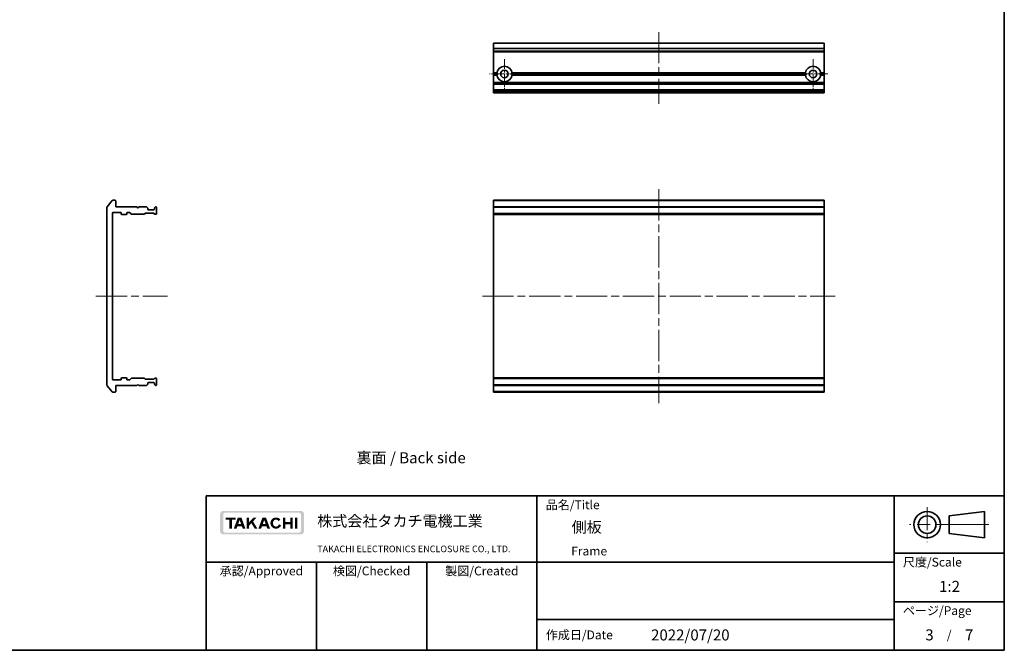
# Model space of a CAD drawing. Units: millimetres. Extents: x 0 to 5795, y 0 to 984.
# Drawn here: x 2701 to 3148, y 0 to 286 of the extents above; entities that cross this region are included whole.
import ezdxf
from ezdxf.enums import TextEntityAlignment as Align

# ---------------------------------------------------------------- set-up
doc = ezdxf.new("R2010")
doc.units = ezdxf.units.MM
doc.header["$LTSCALE"] = 2.5
doc.linetypes.add('CHAIN', pattern=[0.35429999999999995, 0.2362, -0.0295, 0.0591, -0.0295])
for name, color, linetype, lineweight in [('Border (ISO)', 7, 'Continuous', 35), ('Center Mark (ISO)', 131, 'Continuous', 18), ('Centerline (ISO)', 131, 'Continuous', 18), ('Hatch (ISO)', 1, 'Continuous', 18), ('Symbol (ISO)', 7, 'Continuous', 18), ('Title (ISO)', 7, 'Continuous', 35), ('Visible (ISO)', 7, 'Continuous', 35), ('Visible Narrow (ISO)', 7, 'Continuous', 25)]:
    doc.layers.add(name, color=color, linetype=linetype, lineweight=lineweight)
doc.styles.add('Note Text (TK)', font='MS PGothic.ttf')
doc.styles.add('文字スタイル67', font='arial.ttf')

# ---------------------------------------------------------------- blocks, each defined once
blk = doc.blocks.new('図面枠 tk図枠')
at = {"layer": 'Border (ISO)'}
for p in [(405.4999999999999, 289), (14.50000000000001, 8.000000000000007)]:
    blk.add_line(p, (405.4999999999999, 8.000000000000007), dxfattribs=at)
blk = doc.blocks.new('表題欄 tk表題欄')
at = {"layer": 'Hatch (ISO)'}
h = blk.add_hatch(color=256, dxfattribs=at)
edge = h.paths.add_edge_path(flags=0)
edge.add_arc((95.57537688673352, 236.2990653650367), 0.5958259999999996, 269.9999999999897, 360)
edge.add_line((96.17120288673351, 236.2990653650368), (96.17120288673348, 239.7107813650365))
edge.add_arc((95.5753768867335, 239.7107813650366), 0.5958259999999996, 0, 90.0000000000068)
edge.add_line((95.57537688673342, 240.3066073650366), (79.13710888673356, 240.3066073650366))
edge.add_arc((79.13710888673353, 239.7107813650366), 0.5958259999999996, 89.99999999999744, 180)
edge.add_line((78.54128288673353, 239.7107813650365), (78.54128288673331, 236.2990653650368))
edge.add_arc((79.13710888673332, 236.2990653650365), 0.5958259999999996, 180, 270.0000000000231)
edge.add_line((79.13710888673356, 235.7032393650365), (95.57537688673342, 235.7032393650367))
edge = h.paths.add_edge_path()
edge.add_line((77.83935088673357, 239.9556413650366), (77.83935088673357, 236.0542053650368))
edge.add_arc((78.54128288673346, 236.0542053650367), 0.7019319999998935, 180, 270.0000000000087)
edge.add_line((78.54128288673357, 235.3522733650368), (96.17120288673352, 235.3522733650368))
edge.add_arc((96.17120288673351, 236.0542053650367), 0.7019319999998921, 270, 360)
edge.add_line((96.8731348867334, 236.0542053650368), (96.87313488673352, 239.9556413650366))
edge.add_arc((96.1712028867336, 239.9556413650367), 0.7019319999998921, 0, 90.00000000000873)
edge.add_line((96.17120288673348, 240.6575733650367), (78.54128288673357, 240.6575733650366))
edge.add_arc((78.54128288673357, 239.9556413650366), 0.7019319999999984, 90, 180)
for points in [[(79.07181288673355, 239.1476033650369), (79.07181288673355, 238.6578833650367), (79.92066088673353, 238.6578833650367), (79.92066088673353, 236.6581933650368), (80.50832488673353, 236.6581933650368), (80.50832488673353, 238.6578833650367), (81.35717288673355, 238.6578833650367), (81.35717288673355, 239.1476033650369)], [(85.68407849525303, 236.6581933650368), (84.9434673993943, 237.8918698287545), (84.41792288673358, 237.3246628822781), (84.41792288673358, 236.6581933650368), (83.89555488673355, 236.6581933650368), (83.89555488673355, 239.1476033650369), (84.41792288673358, 239.1476033650369), (84.41792288673358, 238.0993979968839), (85.38913556809511, 239.1476033650369), (86.10696490847272, 239.1476033650369), (85.31925422435492, 238.2974470774499), (86.30334488673353, 236.6581933650368)], [(92.09142939614459, 239.1476033650369), (92.09142939614459, 236.6581933650368), (92.60971639614465, 236.6581933650368), (92.60971639614465, 237.6580383650368), (93.76872039614462, 237.6580383650368), (93.76872039614462, 236.6581933650368), (94.28700739614459, 236.6581933650368), (94.28700739614459, 239.1476033650369), (93.76872039614462, 239.1476033650369), (93.76872039614462, 238.1477583650367), (92.60971639614465, 238.1477583650367), (92.60971639614465, 239.1476033650369)], [(94.84202339614467, 239.1476033650369), (94.84202339614467, 236.6581933650368), (95.36439139614473, 236.6581933650368), (95.36439139614473, 239.1476033650369)]]:
    blk.add_hatch(color=256, dxfattribs=at).paths.add_polyline_path(points)
h = blk.add_hatch(color=256, dxfattribs=at)
h.paths.add_polyline_path([(82.59020695886475, 237.7110913650368), (81.95242681460243, 237.7110913650368), (82.27131688673356, 238.5794973650367)], flags=0)
h.paths.add_polyline_path([(82.77903014574996, 237.1968853650368), (81.76360362771717, 237.1968853650368), (81.56578886050404, 236.6581933650368), (80.94907288673355, 236.6581933650368), (81.86321688673357, 239.1476033650369), (82.67941688673353, 239.1476033650369), (83.59356088673351, 236.6581933650368), (82.97684491296302, 236.6581933650368)])
h = blk.add_hatch(color=256, dxfattribs=at)
h.paths.add_polyline_path([(87.52707281460246, 237.7110913650368), (88.16485295886469, 237.7110913650368), (87.84596288673359, 238.5794973650367)], flags=0)
h.paths.add_polyline_path([(87.14043486050403, 236.6581933650368), (87.3382496277172, 237.1968853650368), (88.35367614574989, 237.1968853650368), (88.551490912963, 236.6581933650368), (89.16820688673343, 236.6581933650368), (88.25406288673352, 239.1476033650369), (87.43786288673356, 239.1476033650369), (86.52371888673358, 236.6581933650368)])
h = blk.add_hatch(color=256, dxfattribs=at)
edge = h.paths.add_edge_path()
edge.add_arc((90.52309888673334, 237.9028983650369), 1.273272000000011, 38.55054079078439, 336.5820184016556)
edge.add_line((91.69149139614446, 237.3968543650369), (91.17255542714857, 237.6216113977801))
edge.add_ellipse((90.52309888673352, 237.9028983650369), major_axis=(0, -0.7998759999999119), ratio=0.8673469387756529, start_angle=128.5505407907963, end_angle=426.582018401653, ccw=False)
edge.add_line((91.09381514418376, 238.3576891122095), (91.51887237036831, 238.6964075050431))
at = {"layer": 'Title (ISO)'}
for p, q in [((74.70882392282105, 244.052739026017), (255.7088239228211, 244.052739026017)), ((74.70882392282105, 209.052739026017), (74.70882392282105, 244.052739026017)), ((149.7088239228211, 244.052739026017), (149.7088239228211, 209.052739026017)), ((230.7088239228211, 244.052739026017), (230.7088239228211, 209.052739026017)), ((255.7088239228211, 244.052739026017), (255.7088239228211, 209.052739026017)), ((243.2088239228211, 239.552739026017), (251.2088239228211, 240.5527390260171)), ((243.2088239228211, 239.552739026017), (243.2088239228211, 235.552739026017)), ((251.2088239228211, 234.552739026017), (251.2088239228211, 240.5527390260171)), ((243.2088239228211, 235.552739026017), (251.2088239228211, 234.552739026017)), ((230.7088239228211, 231.052739026017), (255.7088239228211, 231.052739026017)), ((74.70882392282105, 229.052739026017), (230.7088239228211, 229.052739026017)), ((99.70882392282108, 229.052739026017), (99.70882392282108, 209.052739026017)), ((124.708823922821, 229.052739026017), (124.708823922821, 209.052739026017)), ((230.7088239228211, 220.052739026017), (255.7088239228211, 220.052739026017)), ((149.7088239228211, 216.052739026017), (230.7088239228211, 216.052739026017)), ((255.7088239228211, 209.052739026017), (74.70882392282105, 209.052739026017))]:
    blk.add_line(p, q, dxfattribs=at)
at = {"layer": 'Title (ISO)', "color": 4, "linetype": 'CHAIN', "lineweight": 18, "ltscale": 8.889559745788574}
blk.add_line((238.2088239228211, 241.552739026017), (238.2088239228211, 233.552739026017), dxfattribs=at)
at = {"layer": 'Title (ISO)', "color": 4, "linetype": 'CHAIN', "lineweight": 18, "ltscale": 20.00163269042969}
blk.add_line((252.2088239228211, 237.552739026017), (234.2088239228211, 237.552739026017), dxfattribs=at)
at = {"layer": 'Title (ISO)'}
for radius in [3, 2]:
    blk.add_circle((238.2088239228211, 237.552739026017), radius, dxfattribs=at)
at = {"layer": 'Title (ISO)', "color": 1, "char_height": 2.000000029802322, "line_spacing_factor": 1.5, "style": 'Note Text (TK)'}
for s, insert, attachment_point in [('\\fＭＳ Ｐゴシック|b0|i0;{\\H2.0000;品名/Title}', (151.708823922821, 242.052739026017), 4), ('\\fＭＳ Ｐゴシック|b0|i0;{\\H2.0000;尺度/Scale}', (232.7088239228211, 229.052739026017), 4), ('\\fＭＳ Ｐゴシック|b0|i0;{\\H2.0000;承認/Approved}', (87.20882392282108, 227.052739026017), 5), ('\\fＭＳ Ｐゴシック|b0|i0;{\\H2.0000;検図/Checked}', (112.208823922821, 227.052739026017), 5), ('\\fＭＳ Ｐゴシック|b0|i0;{\\H2.0000;製図/Created}', (137.2088239228211, 227.052739026017), 5), ('\\fＭＳ Ｐゴシック|b0|i0;{\\H2.0000;ページ/Page}', (232.7088239228211, 218.052739026017), 4), ('\\fＭＳ Ｐゴシック|b0|i0;{\\H2.0000;作成日/Date}', (151.708823922821, 212.552739026017), 4)]:
    blk.add_mtext(s, dxfattribs=dict(at, insert=insert, attachment_point=attachment_point))
at = {"layer": 'Title (ISO)', "color": 7, "line_spacing_factor": 1.5, "style": 'Note Text (TK)'}
for s, insert, char_height, attachment_point in [('株式会社タカチ電機工業', (99.87313488673345, 238.052739026017), 2.5, 4), ('\\fArial|b0|i0;{\\H1.4986;TAKACHI ELECTRONICS ENCLOSURE CO., LTD.}', (99.87313488673342, 232.052739026017), 1.49859994649887, 4), ('\\fＭＳ Ｐゴシック|b0|i0;{\\H2.0000;/}', (243.2088239228211, 212.5527390260171), 2.000000029802322, 5)]:
    blk.add_mtext(s, dxfattribs=dict(at, insert=insert, char_height=char_height, attachment_point=attachment_point))
at = {"layer": 'Title (ISO)', "color": 7}
for tag, p, height, style in [('<品名>_001', (157.524164831912, 235.7388185714716), 2.5, 'Note Text (TK)'), ('<Title>_001', (157.7088239228211, 230.5520568828656), 2.000000029802322, '文字スタイル67'), ('作成日_001', (175.6250171046392, 211.2814322078352), 2.5, 'Note Text (TK)'), ('<ページ_No.>_001', (237.9488807410029, 211.3027390260171), 2.5, 'Note Text (TK)'), ('<総ページ数>_001', (246.7926307410029, 211.3027390260171), 2.5, 'Note Text (TK)')]:
    blk.add_attdef(tag, p, '', height=height, dxfattribs=dict(at, style=style))
at = {"layer": 'Title (ISO)', "color": 7, "style": 'Note Text (TK)'}
blk.add_attdef('<尺度>', text='', height=2.5, dxfattribs=at).set_placement((243.2088239228211, 223.5527390260171), align=Align.MIDDLE_CENTER)

msp = doc.modelspace()

# ---------------------------------------------------------------- linework, layer by layer
at = {"layer": 'Center Mark (ISO)', "linetype": 'CHAIN', "ltscale": 7.444989681243896}
for p, q in [((2921.24192511866, 268.1447209383468), (2921.24192511866, 254.7447209383472)), ((3061.24192511866, 268.1447209384305), (3061.24192511866, 254.74472093843)), ((2927.94192511866, 261.444720938347), (2914.54192511866, 261.444720938347)), ((3067.94192511866, 261.4447209384298), (3054.54192511866, 261.4447209384298))]:
    msp.add_line(p, q, dxfattribs=at)
at = {"layer": 'Centerline (ISO)', "linetype": 'CHAIN', "ltscale": 23.99096870422363}
for p, q in [((2991.241925118649, 280.4447209383889), (2991.241925118668, 247.9447209383898)), ((2991.241925118623, 209.1237139620744), (2991.241925118623, 112.1237139620743)), ((2735.953509027932, 160.6237139620752), (2768.453509027932, 160.6237139620752)), ((2911.241925118622, 160.6237139620752), (3071.241925118622, 160.6237139620743))]:
    msp.add_line(p, q, dxfattribs=at)
at = {"layer": 'Visible (ISO)'}
for p, q in [((3066.241925118652, 275.4447209384334), (2916.241925118652, 275.4447209383443)), ((2916.241925118651, 275.4447209383443), (2916.241925118652, 275.3751873222236)), ((2916.241925118653, 273.034674838429), (2916.241925118652, 275.3751873222236)), ((2916.241925118653, 273.034674838429), (2916.241925118653, 272.8042084545505)), ((2916.241925118654, 271.7447209383454), (2916.241925118653, 272.8042084545505)), ((3066.241925118652, 275.3751873223127), (3066.241925118652, 275.4447209384334)), ((3066.241925118652, 275.3751873223127), (3066.241925118653, 273.0346748385182)), ((3066.241925118653, 272.8042084546396), (3066.241925118653, 273.0346748385182)), ((3066.241925118653, 272.8042084546396), (3066.241925118654, 271.7447209384345)), ((2916.241925118654, 271.7447209383454), (2916.241925118654, 271.4447209383452)), ((3066.241925118654, 271.4447209384343), (2916.241925118654, 271.4447209383452)), ((2916.24192511866, 261.9447209383443), (2916.241925118654, 271.4447209383443)), ((3066.241925118654, 271.4447209384343), (3066.241925118654, 271.7447209384345)), ((3066.241925118654, 271.4447209384334), (3066.24192511866, 261.9447209384334)), ((2917.777823503522, 261.9447209383452), (2916.24192511866, 261.9447209383443)), ((2916.24192511866, 261.4447209383443), (2916.24192511866, 261.9447209383443)), ((2918.241925118659, 261.4447209383461), (2916.24192511866, 261.4447209383443)), ((2916.24192511866, 260.9447209383452), (2916.24192511866, 261.4447209383443)), ((2917.777823503522, 260.9447209383461), (2916.24192511866, 260.9447209383452)), ((2916.241925118662, 257.5689850070566), (2916.24192511866, 260.9447209383452)), ((3058.24192511866, 261.4447209384289), (2924.241925118661, 261.4447209383497)), ((3057.777823503522, 261.9447209384289), (2924.706026733798, 261.9447209383498)), ((3057.777823503522, 260.9447209384289), (2924.706026733798, 260.9447209383497)), ((3066.24192511866, 261.4447209384334), (3064.24192511866, 261.4447209384325)), ((3066.24192511866, 261.9447209384334), (3064.706026733797, 261.9447209384325)), ((3066.241925118661, 260.9447209384343), (3064.706026733798, 260.9447209384334)), ((3066.24192511866, 261.9447209384334), (3066.24192511866, 261.4447209384334)), ((3066.24192511866, 261.4447209384334), (3066.241925118661, 260.9447209384343)), ((3066.241925118661, 260.9447209384343), (3066.241925118662, 257.5689850071458)), ((2916.241925118662, 257.5689850070566), (2916.241925118662, 257.3568529727008)), ((2916.241925118663, 257.0325889039887), (2916.241925118662, 257.3568529727008)), ((2916.241925118663, 257.0325889039887), (2916.241925118663, 256.9447209383452)), ((3066.241925118663, 256.9447209384334), (2916.241925118663, 256.9447209383452)), ((2916.241925118663, 256.6447209383441), (2916.241925118663, 256.9447209383443)), ((2916.241925118664, 254.2447209383445), (2916.241925118663, 256.6447209383441)), ((3066.241925118662, 257.35685297279), (3066.241925118662, 257.5689850071458)), ((3066.241925118662, 257.35685297279), (3066.241925118663, 257.0325889040778)), ((3066.241925118663, 256.9447209384334), (3066.241925118663, 257.0325889040778)), ((3066.241925118663, 256.9447209384334), (3066.241925118663, 256.6447209384332)), ((3066.241925118663, 256.6447209384332), (3066.241925118664, 254.2447209384336)), ((2916.241925118665, 253.9447209383443), (2916.241925118664, 254.2447209383445)), ((3066.241925118665, 253.9447209384334), (2916.241925118665, 253.9447209383443)), ((2916.241925118665, 253.9447209383452), (2916.241925118665, 253.8568529727008)), ((2916.241925118665, 253.5325889039886), (2916.241925118665, 253.8568529727008)), ((2916.241925118665, 253.5325889039886), (2916.241925118665, 253.3204568696328)), ((2916.241925118665, 253.2447209383454), (2916.241925118665, 253.3204568696328)), ((2916.241925118665, 253.2447209383454), (2916.241925118665, 252.9447209383452)), ((3066.241925118665, 252.9447209384343), (2916.241925118665, 252.9447209383452)), ((3066.241925118664, 254.2447209384336), (3066.241925118665, 253.9447209384334)), ((3066.241925118665, 253.85685297279), (3066.241925118665, 253.9447209384334)), ((3066.241925118665, 253.85685297279), (3066.241925118665, 253.5325889040778)), ((3066.241925118665, 253.3204568697219), (3066.241925118665, 253.5325889040778)), ((3066.241925118665, 253.3204568697219), (3066.241925118665, 253.2447209384336)), ((3066.241925118665, 252.9447209384343), (3066.241925118665, 253.2447209384336)), ((2740.953509027932, 201.0150989815202), (2740.953509027932, 120.2323289426294)), ((2743.363555127848, 204.0157692819739), (2741.023042644053, 201.2071543014199)), ((2744.653509027932, 204.1237139620753), (2743.594021511727, 204.1237139620753)), ((2744.953509027932, 201.1237139620753), (2744.953509027932, 203.8237139620751)), ((2754.453509027932, 201.1237139620753), (2744.953509027932, 201.1237139620753)), ((2754.953509027931, 200.6237139620753), (2754.453509027932, 201.1237139620753)), ((2755.453509027932, 201.1237139620753), (2754.953509027931, 200.6237139620753)), ((2758.829244959219, 201.1237139620753), (2755.453509027932, 201.1237139620753)), ((2759.365641062288, 200.7115819277187), (2759.041376993576, 201.0358459964309)), ((2762.865641062288, 201.0358459964309), (2762.541376993576, 200.7115819277187)), ((2763.153509027932, 201.1237139620753), (2763.077773096644, 201.1237139620753)), ((3066.241925118623, 204.1237139620744), (2916.241925118623, 204.1237139620753)), ((2916.241925118623, 204.1237139620753), (2916.241925118623, 203.8237139620751)), ((2916.241925118623, 201.1237139620753), (2916.241925118623, 203.8237139620751)), ((3066.241925118634, 201.1237139620744), (2916.241925118634, 201.1237139620753)), ((2916.241925118634, 201.1237139620753), (2916.241925118634, 200.8237139620751)), ((3066.241925118623, 203.8237139620751), (3066.241925118623, 204.1237139620753)), ((3066.241925118623, 203.8237139620751), (3066.241925118623, 201.1237139620744)), ((3066.241925118634, 200.8237139620751), (3066.241925118634, 201.1237139620744)), ((2743.453509027932, 122.9237139620745), (2743.453509027932, 198.3237139620751)), ((2743.753509027932, 198.6237139620753), (2747.153509027932, 198.6237139620753)), ((2747.453509027931, 198.3237139620751), (2747.453509027931, 197.9237139620745)), ((2747.753509027932, 197.6237139620743), (2749.653509027932, 197.6237139620743)), ((2749.953509027932, 197.9237139620745), (2749.953509027932, 198.3237139620751)), ((2750.253509027932, 198.6237139620753), (2751.07924495922, 198.6237139620753)), ((2751.291376993576, 198.5358459964309), (2751.915641062288, 197.9115819277185)), ((2752.127773096644, 197.8237139620751), (2757.77924495922, 197.8237139620751)), ((2757.991376993576, 197.9115819277185), (2758.315641062287, 198.2358459964307)), ((2758.527773096643, 198.3237139620751), (2762.02924495922, 198.3237139620751)), ((2759.453509027931, 200.1237139620744), (2759.453509027931, 200.4994498933629)), ((2762.153509027932, 199.8237139620751), (2759.753509027932, 199.8237139620751)), ((2762.241376993576, 198.2358459964307), (2762.565641062288, 197.9115819277185)), ((2762.453509027932, 200.4994498933629), (2762.453509027932, 200.1237139620744)), ((2762.777773096644, 197.8237139620751), (2763.153509027932, 197.8237139620751)), ((2763.453509027931, 198.1237139620743), (2763.453509027931, 200.8237139620751)), ((2916.241925118634, 198.1237139620743), (2916.241925118634, 200.8237139620751)), ((2916.241925118634, 198.1237139620743), (2916.241925118634, 197.8237139620751)), ((3066.241925118634, 197.8237139620751), (2916.241925118634, 197.8237139620751)), ((2916.241925118626, 197.8237139620751), (2916.241925118626, 197.6237139620753)), ((3066.241925118626, 197.6237139620743), (2916.241925118626, 197.6237139620743)), ((2916.241925118622, 123.6237139620752), (2916.241925118622, 197.6237139620743)), ((3066.241925118634, 200.8237139620751), (3066.241925118634, 198.1237139620743)), ((3066.241925118634, 197.8237139620751), (3066.241925118634, 198.1237139620743)), ((3066.241925118626, 197.6237139620753), (3066.241925118626, 197.8237139620751)), ((3066.241925118622, 197.6237139620743), (3066.241925118622, 123.6237139620752)), ((2747.153509027932, 122.6237139620752), (2743.753509027932, 122.6237139620752)), ((2747.453509027931, 123.3237139620751), (2747.453509027931, 122.9237139620745)), ((2749.653509027932, 123.6237139620752), (2747.753509027932, 123.6237139620752)), ((2749.953509027932, 122.9237139620745), (2749.953509027932, 123.3237139620751)), ((2751.07924495922, 122.6237139620752), (2750.253509027932, 122.6237139620752)), ((2751.915641062288, 123.3358459964311), (2751.291376993576, 122.7115819277187)), ((2757.77924495922, 123.4237139620745), (2752.127773096644, 123.4237139620745)), ((2754.453509027932, 120.1237139620753), (2754.953509027931, 120.6237139620752)), ((2754.953509027931, 120.6237139620752), (2755.453509027932, 120.1237139620753)), ((2758.315641062288, 123.0115819277189), (2757.991376993576, 123.3358459964311)), ((2762.02924495922, 122.9237139620745), (2758.527773096643, 122.9237139620745)), ((2759.453509027931, 120.7479780307867), (2759.453509027931, 121.1237139620752)), ((2759.753509027932, 121.4237139620745), (2762.153509027932, 121.4237139620745)), ((2762.565641062288, 123.3358459964311), (2762.241376993576, 123.0115819277189)), ((2762.453509027932, 121.1237139620752), (2762.453509027932, 120.7479780307867)), ((2763.153509027932, 123.4237139620745), (2762.777773096644, 123.4237139620745)), ((2763.453509027931, 120.4237139620745), (2763.453509027931, 123.1237139620752)), ((3066.241925118626, 123.6237139620752), (2916.241925118626, 123.6237139620752)), ((2916.241925118626, 123.6237139620752), (2916.241925118626, 123.4237139620745)), ((3066.241925118634, 123.4237139620745), (2916.241925118634, 123.4237139620745)), ((2916.241925118634, 123.4237139620745), (2916.241925118634, 123.1237139620752)), ((2916.241925118634, 120.4237139620745), (2916.241925118634, 123.1237139620752)), ((3066.241925118626, 123.4237139620745), (3066.241925118626, 123.6237139620743)), ((3066.241925118634, 123.1237139620752), (3066.241925118634, 123.4237139620745)), ((3066.241925118634, 123.1237139620752), (3066.241925118634, 120.4237139620745)), ((2741.023042644053, 120.0402736227297), (2743.363555127848, 117.2316586421757)), ((2743.594021511727, 117.1237139620753), (2744.653509027932, 117.1237139620753)), ((2744.953509027932, 120.1237139620753), (2754.453509027932, 120.1237139620753)), ((2744.953509027932, 117.4237139620745), (2744.953509027932, 120.1237139620753)), ((2755.453509027932, 120.1237139620753), (2758.829244959219, 120.1237139620753)), ((2759.041376993576, 120.2115819277187), (2759.365641062288, 120.5358459964309)), ((2762.541376993576, 120.5358459964309), (2762.865641062288, 120.2115819277187)), ((2763.077773096644, 120.1237139620753), (2763.153509027932, 120.1237139620753)), ((2916.241925118634, 120.4237139620745), (2916.241925118634, 120.1237139620753)), ((3066.241925118634, 120.1237139620753), (2916.241925118634, 120.1237139620753)), ((2916.241925118623, 117.4237139620745), (2916.241925118623, 120.1237139620753)), ((2916.241925118623, 117.4237139620745), (2916.241925118623, 117.1237139620753)), ((3066.241925118623, 117.1237139620743), (2916.241925118623, 117.1237139620753)), ((3066.241925118634, 120.1237139620753), (3066.241925118634, 120.4237139620745)), ((3066.241925118623, 120.1237139620753), (3066.241925118623, 117.4237139620745)), ((3066.241925118623, 117.1237139620743), (3066.241925118623, 117.4237139620745))]:
    msp.add_line(p, q, dxfattribs=at)
for centre in [(2921.24192511866, 261.444720938347), (3061.24192511866, 261.4447209384298)]:
    msp.add_circle(centre, 1.7, dxfattribs=at)
for centre, radius, start, end in [((2921.24192511866, 261.4447209383479), 3.5, 8.213210701776267, 171.7867892982753), ((3061.24192511866, 261.4447209384307), 3.5, 8.213210701776267, 171.7867892982753), ((2921.24192511866, 261.4447209383479), 3.500000000000009, 188.2132107017762, 351.7867892982753), ((3061.24192511866, 261.4447209384307), 3.500000000000009, 188.2132107017762, 351.7867892982753), ((2741.253509027932, 201.0150989815202), 0.3000000000000035, 140.1944289077223, 180), ((2743.594021511727, 203.8237139620751), 0.2999999999999976, 90, 140.1944289077215), ((2744.653509027932, 203.8237139620751), 0.2999999999999992, 0, 90), ((2758.829244959219, 200.8237139620751), 0.2999999999999793, 44.99999999999881, 90), ((2763.077773096644, 200.8237139620751), 0.2999999999999758, 90, 135.0000000000023), ((2763.153509027932, 200.8237139620751), 0.2999999999999891, 0, 90), ((2743.753509027932, 198.3237139620751), 0.2999999999999933, 90, 180), ((2747.153509027932, 198.3237139620751), 0.299999999999998, 0, 90), ((2747.753509027932, 197.9237139620745), 0.2999999999999969, 180, 270), ((2749.653509027932, 197.9237139620745), 0.2999999999999936, 270, 0), ((2750.253509027932, 198.3237139620751), 0.299999999999998, 90, 180), ((2751.07924495922, 198.3237139620751), 0.2999999999999625, 44.99999999999881, 90), ((2752.127773096644, 198.1237139620743), 0.3000000000000202, 224.9999999999982, 270), ((2757.77924495922, 198.1237139620743), 0.2999999999999625, 270, 315.0000000000012), ((2758.527773096643, 198.0237139620749), 0.3000000000000013, 90, 135.0000000000018), ((2759.153509027932, 200.4994498933629), 0.2999999999999936, 0, 44.99999999999941), ((2759.753509027932, 200.1237139620744), 0.3000000000000025, 180, 270), ((2762.02924495922, 198.0237139620749), 0.300000000000007, 44.99999999999823, 90), ((2762.153509027932, 200.1237139620744), 0.299999999999998, 270, 0), ((2762.753509027932, 200.4994498933629), 0.3000000000000202, 135.0000000000018, 180), ((2762.777773096644, 198.1237139620743), 0.299999999999995, 224.9999999999976, 270), ((2763.153509027932, 198.1237139620743), 0.2999999999999891, 270, 0), ((2743.753509027932, 122.9237139620745), 0.2999999999999936, 180, 270), ((2747.153509027932, 122.9237139620745), 0.299999999999998, 270, 0), ((2747.753509027932, 123.3237139620751), 0.3000000000000025, 90, 180), ((2749.653509027932, 123.3237139620751), 0.2999999999999947, 0, 90), ((2750.253509027932, 122.9237139620745), 0.299999999999998, 180, 270), ((2751.07924495922, 122.9237139620745), 0.2999999999999667, 270, 315.0000000000009), ((2752.127773096644, 123.1237139620752), 0.3000000000000069, 90, 135.000000000002), ((2757.77924495922, 123.1237139620752), 0.2999999999999936, 44.99999999999764, 90), ((2758.527773096643, 123.2237139620747), 0.2999999999999803, 224.9999999999988, 270), ((2759.153509027932, 120.7479780307867), 0.299999999999973, 315.0000000000009, 0), ((2759.753509027932, 121.1237139620752), 0.299999999999998, 90, 180), ((2762.02924495922, 123.2237139620747), 0.3000000000000013, 270, 315.0000000000023), ((2762.153509027932, 121.1237139620752), 0.299999999999998, 0, 90), ((2762.753509027932, 120.7479780307867), 0.2999999999999536, 180, 224.9999999999982), ((2762.777773096644, 123.1237139620752), 0.2999999999999669, 90, 135.0000000000011), ((2763.153509027932, 123.1237139620752), 0.299999999999998, 0, 90), ((2741.253509027932, 120.2323289426294), 0.3000000000000312, 180, 219.8055710922777), ((2743.594021511727, 117.4237139620745), 0.299999999999986, 219.8055710922785, 270), ((2744.653509027932, 117.4237139620745), 0.299999999999998, 270, 0), ((2758.829244959219, 120.4237139620745), 0.2999999999999625, 270, 315.0000000000006), ((2763.077773096644, 120.4237139620745), 0.2999999999999762, 224.9999999999973, 270), ((2763.153509027932, 120.4237139620745), 0.2999999999999936, 270, 0)]:
    msp.add_arc(centre, radius, start, end, dxfattribs=at)
for points in [[(2918.241925118659, 261.4447209383461), (2918.009874311091, 261.6767717459143), (2917.777823503522, 261.9447209383452)], [(2917.777823503522, 260.9447209383461), (2918.009874311091, 261.212670130777), (2918.241925118659, 261.4447209383461)], [(2924.706026733798, 261.9447209383498), (2924.473975926229, 261.6767717459188), (2924.241925118661, 261.4447209383497)], [(2924.241925118661, 261.4447209383497), (2924.473975926229, 261.2126701307807), (2924.706026733798, 260.9447209383497)], [(3058.24192511866, 261.4447209384289), (3058.009874311091, 261.6767717459979), (3057.777823503522, 261.9447209384289)], [(3057.777823503522, 260.9447209384289), (3058.009874311091, 261.2126701308598), (3058.24192511866, 261.4447209384289)], [(3064.706026733797, 261.9447209384325), (3064.473975926228, 261.6767717460016), (3064.24192511866, 261.4447209384325)], [(3064.24192511866, 261.4447209384325), (3064.473975926229, 261.2126701308643), (3064.706026733798, 260.9447209384334)]]:
    msp.add_open_spline(points, degree=2, dxfattribs=at)
at = {"layer": 'Visible Narrow (ISO)'}
for p, q in [((3066.241925118652, 275.3751873223127), (2916.241925118652, 275.3751873222236)), ((3066.241925118653, 273.0346748385182), (2916.241925118653, 273.034674838429)), ((3066.241925118653, 272.8042084546396), (2916.241925118653, 272.8042084545505)), ((3066.241925118654, 271.7447209384345), (2916.241925118654, 271.7447209383454)), ((3066.241925118662, 257.5689850071458), (2916.241925118662, 257.5689850070566)), ((3066.241925118662, 257.35685297279), (2916.241925118662, 257.3568529727008)), ((3066.241925118663, 257.0325889040778), (2916.241925118663, 257.0325889039887)), ((3066.241925118663, 256.6447209384332), (2916.241925118663, 256.6447209383441)), ((3066.241925118664, 254.2447209384336), (2916.241925118664, 254.2447209383445)), ((3066.241925118665, 253.85685297279), (2916.241925118665, 253.8568529727008)), ((3066.241925118665, 253.5325889040778), (2916.241925118665, 253.5325889039886)), ((3066.241925118665, 253.3204568697219), (2916.241925118665, 253.3204568696328)), ((3066.241925118665, 253.2447209384336), (2916.241925118665, 253.2447209383454)), ((3066.241925118623, 203.8237139620751), (2916.241925118623, 203.8237139620751)), ((3066.241925118634, 200.8237139620751), (2916.241925118634, 200.8237139620751)), ((3066.241925118634, 198.1237139620743), (2916.241925118634, 198.1237139620743)), ((3066.241925118634, 123.1237139620752), (2916.241925118634, 123.1237139620752)), ((3066.241925118634, 120.4237139620745), (2916.241925118634, 120.4237139620745)), ((3066.241925118623, 117.4237139620745), (2916.241925118623, 117.4237139620745))]:
    msp.add_line(p, q, dxfattribs=at)

# ---------------------------------------------------------------- block references
at = {"xscale": 2, "yscale": 2, "zscale": 2}
msp.add_blockref('図面枠 tk図枠', (2337, -16), dxfattribs=at)
ref = msp.add_blockref('表題欄 tk表題欄', (2636.582352154358, -418.1054780520339), dxfattribs=dict(xscale=2, yscale=2, zscale=2))
ref.add_attrib('<品名>_001', '側板', (2951.744318181818, 53.38636363636364), dxfattribs={"layer": 'Title (ISO)', "color": 7, "height": 5, "style": 'Note Text (TK)'})
ref.add_attrib('<尺度>_001', '1:2', (3118.426136363637, 26.5), dxfattribs={"layer": 'Title (ISO)', "color": 7, "height": 5, "style": 'Note Text (TK)'})
ref.add_attrib('作成日_001', '2022/07/20', (2987.761363636364, 4.457386363636362), dxfattribs={"layer": 'Title (ISO)', "color": 7, "height": 5, "style": 'Note Text (TK)'})
ref.add_attrib('<Title>_001', 'Frame', (2951.541609815816, 43.03274212621081), dxfattribs={"layer": 'Title (ISO)', "color": 7, "height": 4.000000059604644, "style": '文字スタイル67'})
ref.add_attrib('<ページ_No.>_001', '3', (3112.181818181819, 4.5), dxfattribs={"layer": 'Title (ISO)', "color": 7, "height": 5, "style": 'Note Text (TK)'})
ref.add_attrib('<総ページ数>_001', '7', (3130.167613636364, 4.5), dxfattribs={"layer": 'Title (ISO)', "color": 7, "height": 5, "style": 'Note Text (TK)'})

# ---------------------------------------------------------------- texts
at = {"layer": 'Symbol (ISO)', "color": 7, "insert": (2854.154434215292, 87.33383998501995), "char_height": 5, "attachment_point": 4, "line_spacing_factor": 1.5, "style": 'Note Text (TK)'}
msp.add_mtext('\\fＭＳ Ｐゴシック|b0|i0;裏面 / Back side', dxfattribs=at)

doc.saveas('drawing.dxf')
